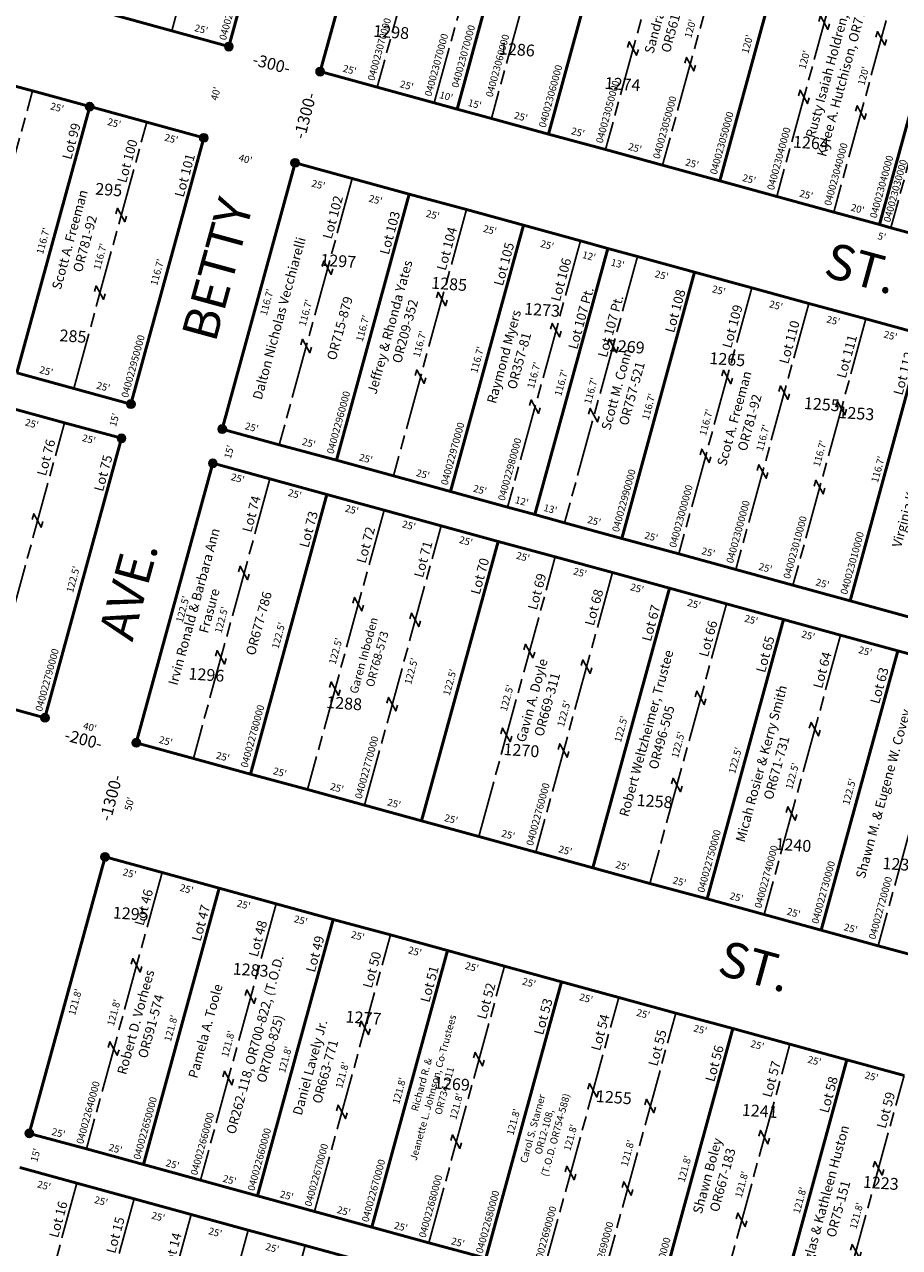
# Model space of a CAD drawing. Units: feet. Extents: x 0 to 2007995, y 0 to 569268.
# Drawn here: x 1989108 to 1989478, y 562259 to 562776 of the extents above; entities that cross this region are included whole.
import ezdxf

# ---------------------------------------------------------------- set-up
doc = ezdxf.new("R2010")
doc.units = ezdxf.units.FT
doc.header["$MEASUREMENT"] = 0
doc.linetypes.add('ACAD_ISO08W100', pattern=[36, 24, -3, 6, -3])
doc.layers.add('ADDRESS', color=6, linetype='CONTINUOUS', plot=False)
for name, color, linetype, lineweight in [('ADDRESS GRID', 7, 'CONTINUOUS', 15), ('PROPERTY LINE', 1, 'CONTINUOUS', 50), ('STREET', 3, 'CONTINUOUS', 50)]:
    doc.layers.add(name, color=color, linetype=linetype, lineweight=lineweight)
for name, color, linetype in [('DIMENSION', 7, 'CONTINUOUS'), ('LOT NUMBER', 80, 'CONTINUOUS'), ('MONUMENT IRON PIN', 7, 'CONTINUOUS'), ('OWNER', 7, 'CONTINUOUS'), ('PARCEL NUMBER', 211, 'CONTINUOUS'), ('ROAD NAME and NUMBER', 4, 'CONTINUOUS'), ('TIE-IN', 7, 'CONTINUOUS'), ('TRACT LINE', 5, 'ACAD_ISO08W100')]:
    doc.layers.add(name, color=color, linetype=linetype)
doc.layers.add('MONUMENT IRON PIN HATCH', color=7, linetype='CONTINUOUS', true_color=0xffffff)
doc.styles.get("Standard").update_dxf_attribs({"font": 'romans.shx', "height": 5})
doc.styles.add('Street Text', font='romant.shx')

msp = doc.modelspace()

# ---------------------------------------------------------------- hatches: boundary and pattern name
at = {"layer": 'MONUMENT IRON PIN HATCH', "ltscale": 0.5}
for points in [[(1989192.93, 562766.33, 1), (1989196.43, 562766.33, 1)], [(1989231.51, 562755.77, 1), (1989235.01, 562755.77, 1)], [(1989134.14, 562740.96, 1), (1989137.64, 562740.96, 1)], [(1989182.36, 562727.75, 1), (1989185.86, 562727.75, 1)], [(1989220.94, 562717.19, 1), (1989224.44, 562717.19, 1)], [(1989151.55, 562615.2, 1), (1989155.05, 562615.2, 1)], [(1989190.13, 562604.63, 1), (1989193.63, 562604.63, 1)], [(1989147.59, 562600.73, 1), (1989151.09, 562600.73, 1)], [(1989186.17, 562590.17, 1), (1989189.67, 562590.17, 1)], [(1989115.25, 562482.58, 1), (1989118.75, 562482.58, 1)], [(1989153.83, 562472.01, 1), (1989157.33, 562472.01, 1)], [(1989140.62, 562423.79, 1), (1989144.12, 562423.79, 1)], [(1989108.63, 562306.91, 1), (1989112.13, 562306.91, 1)]]:
    msp.add_hatch(color=256, dxfattribs=at).paths.add_polyline_path(points)

# ---------------------------------------------------------------- linework, layer by layer
at = {"layer": 'MONUMENT IRON PIN', "ltscale": 2}
for centre in [(1989194.68, 562766.33), (1989233.26, 562755.77), (1989135.89, 562740.96), (1989184.11, 562727.75), (1989222.69, 562717.19), (1989153.3, 562615.2), (1989191.88, 562604.63), (1989149.34, 562600.73), (1989187.92, 562590.17), (1989117, 562482.58), (1989155.58, 562472.01), (1989142.37, 562423.79), (1989110.38, 562306.91)]:
    msp.add_circle(centre, 1.75, dxfattribs=at)
at = {"layer": 'PROPERTY LINE', "ltscale": 0.5}
for p, q in [((1989291.13, 562739.93), (1989322.81, 562855.67)), ((1989329.71, 562729.37), (1989361.39, 562845.11)), ((1989433.73, 562825.31), (1989402.05, 562709.57)), ((1989501.25, 562806.83), (1989469.56, 562691.08)), ((1989135.89, 562740.96), (1989105.08, 562628.4)), ((1989240.11, 562591.43), (1989270.92, 562703.99)), ((1989319.15, 562690.79), (1989288.33, 562578.23)), ((1989354.83, 562681.02), (1989324.02, 562568.46)), ((1989391.48, 562670.99), (1989360.67, 562558.43)), ((1989487.94, 562644.58), (1989457.12, 562532.02)), ((1989203.8, 562458.81), (1989236.15, 562576.96)), ((1989308.48, 562557.16), (1989276.14, 562439.01)), ((1989348.48, 562419.21), (1989380.82, 562537.36)), ((1989396.7, 562406), (1989429.05, 562524.16)), ((1989444.93, 562392.8), (1989477.27, 562510.95)), ((1989158.6, 562293.71), (1989190.6, 562410.59)), ((1989206.83, 562280.5), (1989238.83, 562397.38)), ((1989255.05, 562267.3), (1989287.05, 562384.18)), ((1989303.28, 562254.1), (1989335.28, 562370.98)), ((1989375.62, 562234.3), (1989407.62, 562351.18)), ((1989423.84, 562221.1), (1989455.84, 562337.98))]:
    msp.add_line(p, q, dxfattribs=at)
at = {"layer": 'STREET', "ltscale": 0.5}
for p, q in [((1989194.68, 562766.33), (1989226.36, 562882.08)), ((1989233.26, 562755.77), (1989264.94, 562871.51)), ((1989170.56, 562772.94), (1989146.45, 562779.54)), ((1989170.56, 562772.94), (1989194.68, 562766.33)), ((1989111.78, 562747.56), (1989087.66, 562754.16)), ((1989257.37, 562749.17), (1989233.26, 562755.77)), ((1989257.37, 562749.17), (1989281.48, 562742.57)), ((1989111.78, 562747.56), (1989135.89, 562740.96)), ((1989160, 562734.36), (1989135.89, 562740.96)), ((1989291.13, 562739.93), (1989281.48, 562742.57)), ((1989305.59, 562735.97), (1989291.13, 562739.93)), ((1989160, 562734.36), (1989184.11, 562727.75)), ((1989305.59, 562735.97), (1989329.71, 562729.37)), ((1989353.82, 562722.77), (1989329.71, 562729.37)), ((1989184.11, 562727.75), (1989153.3, 562615.2)), ((1989377.93, 562716.17), (1989353.82, 562722.77)), ((1989191.88, 562604.63), (1989222.69, 562717.19)), ((1989222.69, 562717.19), (1989246.81, 562710.59)), ((1989402.05, 562709.57), (1989377.93, 562716.17)), ((1989270.92, 562703.99), (1989246.81, 562710.59)), ((1989426.16, 562702.97), (1989402.05, 562709.57)), ((1989270.92, 562703.99), (1989295.03, 562697.39)), ((1989450.27, 562696.36), (1989426.16, 562702.97)), ((1989295.03, 562697.39), (1989319.15, 562690.79)), ((1989469.56, 562691.08), (1989450.27, 562696.36)), ((1989319.15, 562690.79), (1989343.26, 562684.19)), ((1989474.38, 562689.76), (1989469.56, 562691.08)), ((1989474.38, 562689.76), (1989522.12, 562676.69)), ((1989343.26, 562684.19), (1989354.83, 562681.02)), ((1989354.83, 562681.02), (1989367.37, 562677.59)), ((1989367.37, 562677.59), (1989391.48, 562670.99)), ((1989391.48, 562670.99), (1989415.6, 562664.38)), ((1989415.6, 562664.38), (1989439.71, 562657.78)), ((1989439.71, 562657.78), (1989463.82, 562651.18)), ((1989463.82, 562651.18), (1989487.94, 562644.58)), ((1989105.08, 562628.4), (1989129.19, 562621.8)), ((1989153.3, 562615.2), (1989129.19, 562621.8)), ((1989125.23, 562607.33), (1989101.11, 562613.93)), ((1989125.23, 562607.33), (1989149.34, 562600.73)), ((1989215.99, 562598.03), (1989191.88, 562604.63)), ((1989149.34, 562600.73), (1989117, 562482.58)), ((1989215.99, 562598.03), (1989240.11, 562591.43)), ((1989155.58, 562472.01), (1989187.92, 562590.17)), ((1989187.92, 562590.17), (1989212.03, 562583.57)), ((1989264.22, 562584.83), (1989240.11, 562591.43)), ((1989236.15, 562576.96), (1989212.03, 562583.57)), ((1989288.33, 562578.23), (1989264.22, 562584.83)), ((1989312.45, 562571.63), (1989288.33, 562578.23)), ((1989236.15, 562576.96), (1989260.26, 562570.36)), ((1989284.37, 562563.76), (1989260.26, 562570.36)), ((1989324.02, 562568.46), (1989312.45, 562571.63)), ((1989336.56, 562565.03), (1989324.02, 562568.46)), ((1989284.37, 562563.76), (1989308.48, 562557.16)), ((1989360.67, 562558.43), (1989336.56, 562565.03)), ((1989384.78, 562551.83), (1989360.67, 562558.43)), ((1989332.6, 562550.56), (1989308.48, 562557.16)), ((1989332.6, 562550.56), (1989356.71, 562543.96)), ((1989408.9, 562545.23), (1989384.78, 562551.83)), ((1989380.82, 562537.36), (1989356.71, 562543.96)), ((1989433.01, 562538.62), (1989408.9, 562545.23)), ((1989380.82, 562537.36), (1989404.94, 562530.76)), ((1989457.12, 562532.02), (1989433.01, 562538.62)), ((1989457.12, 562532.02), (1989511.21, 562517.22)), ((1989429.05, 562524.16), (1989404.94, 562530.76)), ((1989429.05, 562524.16), (1989453.16, 562517.56)), ((1989477.27, 562510.95), (1989453.16, 562517.56)), ((1989477.27, 562510.95), (1989501.39, 562504.35)), ((1989117, 562482.58), (1989092.88, 562489.18)), ((1989179.69, 562465.41), (1989155.58, 562472.01)), ((1989179.69, 562465.41), (1989203.8, 562458.81)), ((1989227.91, 562452.21), (1989203.8, 562458.81)), ((1989227.91, 562452.21), (1989252.03, 562445.61)), ((1989276.14, 562439.01), (1989252.03, 562445.61)), ((1989276.14, 562439.01), (1989300.25, 562432.41)), ((1989324.37, 562425.81), (1989300.25, 562432.41)), ((1989110.38, 562306.91), (1989142.37, 562423.79)), ((1989142.37, 562423.79), (1989166.49, 562417.19)), ((1989324.37, 562425.81), (1989348.48, 562419.21)), ((1989372.59, 562412.6), (1989348.48, 562419.21)), ((1989190.6, 562410.59), (1989166.49, 562417.19)), ((1989372.59, 562412.6), (1989396.7, 562406)), ((1989190.6, 562410.59), (1989214.71, 562403.99)), ((1989238.83, 562397.38), (1989214.71, 562403.99)), ((1989420.82, 562399.4), (1989396.7, 562406)), ((1989262.94, 562390.78), (1989238.83, 562397.38)), ((1989420.82, 562399.4), (1989444.93, 562392.8)), ((1989469.04, 562386.2), (1989444.93, 562392.8)), ((1989287.05, 562384.18), (1989262.94, 562390.78)), ((1989311.16, 562377.58), (1989287.05, 562384.18)), ((1989469.04, 562386.2), (1989501.64, 562377.28)), ((1989335.28, 562370.98), (1989311.16, 562377.58)), ((1989359.39, 562364.38), (1989335.28, 562370.98)), ((1989383.5, 562357.78), (1989359.39, 562364.38)), ((1989407.62, 562351.18), (1989383.5, 562357.78)), ((1989431.73, 562344.58), (1989407.62, 562351.18)), ((1989455.84, 562337.98), (1989431.73, 562344.58)), ((1989479.95, 562331.37), (1989455.84, 562337.98)), ((1989134.49, 562300.31), (1989110.38, 562306.91)), ((1989134.49, 562300.31), (1989158.6, 562293.71)), ((1989182.72, 562287.11), (1989158.6, 562293.71)), ((1989106.42, 562292.44), (1989130.53, 562285.84)), ((1989130.53, 562285.84), (1989154.64, 562279.24)), ((1989182.72, 562287.11), (1989206.83, 562280.5)), ((1989154.64, 562279.24), (1989178.76, 562272.64)), ((1989206.83, 562280.5), (1989230.94, 562273.9)), ((1989230.94, 562273.9), (1989255.05, 562267.3)), ((1989178.76, 562272.64), (1989202.87, 562266.04)), ((1989202.87, 562266.04), (1989226.98, 562259.44)), ((1989255.05, 562267.3), (1989279.17, 562260.7)), ((1989226.98, 562259.44), (1989251.09, 562252.84)), ((1989279.17, 562260.7), (1989303.28, 562254.1))]:
    msp.add_line(p, q, dxfattribs=at)
at = {"layer": 'TIE-IN', "ltscale": 3}
for points in [[(1989448.44, 562775.98), (1989447.73, 562773.58), (1989444.63, 562779.29), (1989443.92, 562776.89)], [(1989472.56, 562769.38), (1989471.85, 562766.98), (1989468.74, 562772.69), (1989468.03, 562770.29)], [(1989367.69, 562765.06), (1989366.98, 562762.66), (1989363.88, 562768.37), (1989363.17, 562765.97)], [(1989391.81, 562758.46), (1989391.1, 562756.06), (1989387.99, 562761.77), (1989387.28, 562759.37)], [(1989439.86, 562744.64), (1989439.16, 562742.24), (1989436.05, 562747.96), (1989435.34, 562745.56)], [(1989463.98, 562738.04), (1989463.27, 562735.64), (1989460.16, 562741.35), (1989459.46, 562738.96)], [(1989151.43, 562694.64), (1989150.72, 562692.25), (1989147.61, 562697.96), (1989146.91, 562695.56)], [(1989238.65, 562672.4), (1989237.94, 562670.01), (1989234.84, 562675.72), (1989234.13, 562673.32)], [(1989142.44, 562661.82), (1989141.73, 562659.43), (1989138.63, 562665.14), (1989137.92, 562662.74)], [(1989286.88, 562659.2), (1989286.17, 562656.8), (1989283.06, 562662.51), (1989282.35, 562660.12)], [(1989335.1, 562646), (1989334.39, 562643.6), (1989331.29, 562649.31), (1989330.58, 562646.92)], [(1989229.58, 562639.27), (1989228.87, 562636.87), (1989225.77, 562642.58), (1989225.06, 562640.18)], [(1989359.21, 562639.4), (1989358.51, 562637), (1989355.4, 562642.71), (1989354.69, 562640.31)], [(1989277.87, 562626.32), (1989277.17, 562623.93), (1989274.06, 562629.64), (1989273.35, 562627.24)], [(1989407.44, 562626.2), (1989406.73, 562623.8), (1989403.63, 562629.51), (1989402.92, 562627.11)], [(1989431.55, 562619.6), (1989430.84, 562617.2), (1989427.74, 562622.91), (1989427.03, 562620.51)], [(1989326.24, 562613.63), (1989325.53, 562611.24), (1989322.43, 562616.95), (1989321.72, 562614.55)], [(1989455.67, 562612.99), (1989454.96, 562610.6), (1989451.85, 562616.31), (1989451.14, 562613.91)], [(1989351.17, 562610.02), (1989350.46, 562607.63), (1989347.36, 562613.34), (1989346.65, 562610.94)], [(1989398.31, 562592.85), (1989397.6, 562590.46), (1989394.5, 562596.17), (1989393.79, 562593.77)], [(1989422.42, 562586.25), (1989421.72, 562583.86), (1989418.61, 562589.57), (1989417.9, 562587.17)], [(1989446.54, 562579.65), (1989445.83, 562577.25), (1989442.72, 562582.97), (1989442.02, 562580.57)], [(1989116.07, 562565.5), (1989115.36, 562563.1), (1989112.26, 562568.81), (1989111.55, 562566.42)], [(1989203.32, 562543.35), (1989202.61, 562540.95), (1989199.51, 562546.66), (1989198.8, 562544.27)], [(1989251.55, 562530.15), (1989250.84, 562527.75), (1989247.73, 562533.46), (1989247.02, 562531.06)], [(1989275.66, 562523.55), (1989274.95, 562521.15), (1989271.85, 562526.86), (1989271.14, 562524.46)], [(1989193.55, 562507.67), (1989192.85, 562505.28), (1989189.74, 562510.99), (1989189.03, 562508.59)], [(1989323.89, 562510.35), (1989323.18, 562507.95), (1989320.07, 562513.66), (1989319.36, 562511.26)], [(1989348, 562503.74), (1989347.29, 562501.35), (1989344.18, 562507.06), (1989343.48, 562504.66)], [(1989241.78, 562494.47), (1989241.07, 562492.07), (1989237.97, 562497.78), (1989237.26, 562495.39)], [(1989265.89, 562487.87), (1989265.18, 562485.47), (1989262.08, 562491.18), (1989261.37, 562488.79)], [(1989396.22, 562490.54), (1989395.51, 562488.15), (1989392.41, 562493.86), (1989391.7, 562491.46)], [(1989444.45, 562477.34), (1989443.74, 562474.94), (1989440.64, 562480.65), (1989439.93, 562478.26)], [(1989314.18, 562474.88), (1989313.47, 562472.49), (1989310.36, 562478.2), (1989309.66, 562475.8)], [(1989338.29, 562468.28), (1989337.58, 562465.88), (1989334.48, 562471.6), (1989333.77, 562469.2)], [(1989386.15, 562453.75), (1989385.44, 562451.35), (1989382.34, 562457.06), (1989381.63, 562454.66)], [(1989434.69, 562441.69), (1989433.98, 562439.29), (1989430.88, 562445), (1989430.17, 562442.6)], [(1989157.91, 562377.46), (1989157.2, 562375.06), (1989154.09, 562380.77), (1989153.39, 562378.37)], [(1989206.13, 562364.26), (1989205.42, 562361.86), (1989202.32, 562367.57), (1989201.61, 562365.17)], [(1989254.36, 562351.05), (1989253.65, 562348.66), (1989250.55, 562354.37), (1989249.84, 562351.97)], [(1989148.28, 562342.29), (1989147.57, 562339.9), (1989144.47, 562345.61), (1989143.76, 562343.21)], [(1989302.58, 562337.85), (1989301.88, 562335.45), (1989298.77, 562341.16), (1989298.06, 562338.77)], [(1989196.71, 562329.82), (1989196, 562327.42), (1989192.89, 562333.14), (1989192.18, 562330.74)], [(1989350.81, 562324.65), (1989350.1, 562322.25), (1989347, 562327.96), (1989346.29, 562325.57)], [(1989374.92, 562318.05), (1989374.21, 562315.65), (1989371.11, 562321.36), (1989370.4, 562318.96)], [(1989244.64, 562315.55), (1989243.93, 562313.16), (1989240.83, 562318.87), (1989240.12, 562316.47)], [(1989293.02, 562302.93), (1989292.31, 562300.53), (1989289.21, 562306.24), (1989288.5, 562303.84)], [(1989423.15, 562304.85), (1989422.44, 562302.45), (1989419.33, 562308.16), (1989418.63, 562305.76)], [(1989471.37, 562291.64), (1989470.66, 562289.25), (1989467.56, 562294.96), (1989466.85, 562292.56)], [(1989341.25, 562289.72), (1989340.54, 562287.32), (1989337.43, 562293.03), (1989336.72, 562290.63)], [(1989365.36, 562283.12), (1989364.65, 562280.72), (1989361.55, 562286.43), (1989360.84, 562284.03)], [(1989413.59, 562269.91), (1989412.88, 562267.52), (1989409.77, 562273.23), (1989409.06, 562270.83)], [(1989461.79, 562256.64), (1989461.08, 562254.24), (1989457.98, 562259.96), (1989457.27, 562257.56)]]:
    msp.add_lwpolyline(points, dxfattribs=at)
at = {"layer": 'TRACT LINE'}
for p, q in [((1989202.25, 562888.68), (1989170.56, 562772.94)), ((1989289.05, 562864.91), (1989257.37, 562749.17)), ((1989281.48, 562742.57), (1989313.17, 562858.31)), ((1989337.28, 562851.71), (1989305.59, 562735.97)), ((1989385.51, 562838.51), (1989353.82, 562722.77)), ((1989409.62, 562831.91), (1989377.93, 562716.17)), ((1989457.84, 562818.71), (1989426.16, 562702.97)), ((1989481.96, 562812.11), (1989450.27, 562696.36)), ((1989506.07, 562805.5), (1989474.38, 562689.76)), ((1989080.96, 562635), (1989111.78, 562747.56)), ((1989129.19, 562621.8), (1989160, 562734.36)), ((1989246.81, 562710.59), (1989215.99, 562598.03)), ((1989295.03, 562697.39), (1989264.22, 562584.83)), ((1989343.26, 562684.19), (1989312.45, 562571.63)), ((1989367.37, 562677.59), (1989336.56, 562565.03)), ((1989415.6, 562664.38), (1989384.78, 562551.83)), ((1989439.71, 562657.78), (1989408.9, 562545.23)), ((1989463.82, 562651.18), (1989433.01, 562538.62)), ((1989092.88, 562489.18), (1989125.23, 562607.33)), ((1989212.03, 562583.57), (1989179.69, 562465.41)), ((1989260.26, 562570.36), (1989227.91, 562452.21)), ((1989252.03, 562445.61), (1989284.37, 562563.76)), ((1989300.25, 562432.41), (1989332.6, 562550.56)), ((1989356.71, 562543.96), (1989324.37, 562425.81)), ((1989404.94, 562530.76), (1989372.59, 562412.6)), ((1989453.16, 562517.56), (1989420.82, 562399.4)), ((1989501.39, 562504.35), (1989469.04, 562386.2)), ((1989166.49, 562417.19), (1989134.49, 562300.31)), ((1989214.71, 562403.99), (1989182.72, 562287.11)), ((1989230.94, 562273.9), (1989262.94, 562390.78)), ((1989279.17, 562260.7), (1989311.16, 562377.58)), ((1989327.39, 562247.5), (1989359.39, 562364.38)), ((1989351.51, 562240.9), (1989383.5, 562357.78)), ((1989399.73, 562227.7), (1989431.73, 562344.58)), ((1989447.96, 562214.49), (1989479.95, 562331.37)), ((1989130.53, 562285.84), (1989100.83, 562177.33)), ((1989154.64, 562279.24), (1989124.94, 562170.73)), ((1989178.76, 562272.64), (1989149.05, 562164.13)), ((1989202.87, 562266.04), (1989173.16, 562157.53)), ((1989226.98, 562259.44), (1989197.28, 562150.93))]:
    msp.add_line(p, q, dxfattribs=at)

# ---------------------------------------------------------------- texts
at = {"layer": 'ADDRESS'}
for s, p in [('1298', (1989255.57, 562770.5)), ('1286', (1989308.66, 562763.14)), ('1274', (1989353.3, 562748.47)), ('1264', (1989432.9, 562723.66)), ('295', (1989138.13, 562703.76)), ('1297', (1989233.19, 562673.76)), ('1285', (1989280.04, 562664.03)), ('1273', (1989319.33, 562653.07)), ('285', (1989123.02, 562641.82)), ('1269', (1989355.08, 562637.54)), ('1265', (1989397.56, 562632.19)), ('1255', (1989437.48, 562613.15)), ('1253', (1989452.09, 562609.34)), ('1296', (1989177.49, 562498.83)), ('1288', (1989235.69, 562486.76)), ('1270', (1989310.57, 562466.89)), ('1258', (1989366.86, 562445.36)), ('1240', (1989425.47, 562426.85)), ('1234', (1989470.68, 562418.68)), ('1295', (1989145.52, 562397.81)), ('1283', (1989196.19, 562374.07)), ('1277', (1989243.84, 562353.82)), ('1269', (1989281.21, 562325.88)), ('1255', (1989349.64, 562320.2)), ('1241', (1989411.27, 562314.42)), ('1223', (1989462.4, 562283.98))]:
    msp.add_text(s, height=5, rotation=356, dxfattribs=at).set_placement(p)
at = {"layer": 'ADDRESS GRID', "char_height": 5, "attachment_point": 5}
for s, insert, width, rotation in [('-300-', (1989212.55, 562758.42), 34.8377, 345.2564), ('-1300-', (1989227.47, 562736.94), 37.9859, 75.2564), ('-200-', (1989133.1, 562472.84), 34.8377, 345.2564), ('-1300-', (1989145.5, 562448.6), 37.9859, 75.2564)]:
    msp.add_mtext(s, dxfattribs=dict(at, insert=insert, width=width, rotation=rotation))
at = {"layer": 'DIMENSION'}
for s, rotation, p in [("25'", 344.6902, (1989179.9, 562772.97)), ("120'", 74.6902, (1989390.02, 562769.73)), ("120'", 74.6902, (1989414.13, 562763.13)), ("120'", 74.6902, (1989438.23, 562756.54)), ("25'", 344.6902, (1989242.6, 562755.81)), ("120'", 74.6902, (1989463.16, 562749.71)), ("40'", 74.6902, (1989189.81, 562743.3)), ("25'", 344.6902, (1989266.71, 562749.21)), ("10'", 344.6902, (1989283.38, 562744.64)), ("15'", 344.6902, (1989295.44, 562741.34)), ("25'", 344.6902, (1989119, 562739.88)), ("25'", 344.6902, (1989314.94, 562736.01)), ("25'", 344.6902, (1989143.12, 562733.28)), ("25'", 344.6902, (1989167.23, 562726.67)), ("25'", 344.6902, (1989339.05, 562729.4)), ("25'", 344.6902, (1989363.16, 562722.8)), ("40'", 344.6902, (1989198.58, 562718.09)), ("25'", 344.6902, (1989387.27, 562716.2)), ("25'", 344.6902, (1989411.39, 562709.6)), ("25'", 345.2113, (1989229.37, 562707.24)), ("25'", 345.2113, (1989253.54, 562700.85)), ("25'", 344.6902, (1989435.5, 562703)), ("25'", 345.2113, (1989277.72, 562694.47)), ("20'", 344.6902, (1989457.2, 562697.06)), ("116.7'", 74.6902, (1989116.15, 562678.31)), ("25'", 345.2113, (1989301.89, 562688.09)), ("5'", 344.6902, (1989468.55, 562685.01)), ("116.7'", 74.6902, (1989140.26, 562671.71)), ("25'", 345.2113, (1989326.06, 562681.71)), ("116.7'", 74.6902, (1989164.37, 562665.11)), ("12'", 345.2113, (1989343.74, 562677.04)), ("13'", 345.2113, (1989355.82, 562673.85)), ("25'", 345.2113, (1989374.4, 562668.95)), ("116.7'", 74.6902, (1989210.67, 562652.43)), ("25'", 345.2113, (1989398.57, 562662.57)), ("116.7'", 74.6902, (1989227.07, 562647.95)), ("25'", 345.2113, (1989422.74, 562656.19)), ("116.7'", 74.6902, (1989251.18, 562641.34)), ("25'", 345.2113, (1989446.91, 562649.81)), ("116.7'", 74.6902, (1989275.29, 562634.74)), ("25'", 345.2113, (1989471.08, 562643.42)), ("116.7'", 74.6902, (1989299.58, 562628.09)), ("25'", 344.6902, (1989114.42, 562628.43)), ("116.7'", 74.6902, (1989323.52, 562621.54)), ("116.7'", 74.6902, (1989335.09, 562618.37)), ("25'", 344.6902, (1989138.53, 562621.83)), ("116.7'", 74.6902, (1989347.63, 562614.94)), ("116.7'", 74.6902, (1989372.02, 562608.26)), ("25'", 344.6902, (1989108.34, 562606.25)), ("15'", 74.6902, (1989146.99, 562605.41)), ("116.7'", 74.6902, (1989396.25, 562601.63)), ("25'", 344.6902, (1989201.22, 562604.67)), ("116.7'", 74.6902, (1989420.24, 562595.06)), ("25'", 344.6902, (1989132.46, 562599.65)), ("25'", 344.6902, (1989225.34, 562598.07)), ("116.7'", 74.6902, (1989444.32, 562588.47)), ("15'", 74.6902, (1989195.5, 562591.87)), ("25'", 344.6902, (1989249.45, 562591.47)), ("116.7'", 74.6902, (1989468.88, 562581.75)), ("25'", 344.5811, (1989195.33, 562583.16)), ("25'", 344.6902, (1989273.56, 562584.87)), ("25'", 344.5811, (1989219.43, 562576.51)), ("25'", 344.6902, (1989297.67, 562578.27)), ("12'", 344.6902, (1989315.31, 562573.44)), ("13'", 344.6902, (1989327.37, 562570.14)), ("25'", 344.5811, (1989243.53, 562569.87)), ("25'", 344.6902, (1989345.9, 562565.06)), ("25'", 344.5811, (1989267.63, 562563.22)), ("25'", 344.5811, (1989291.73, 562556.57)), ("25'", 344.6902, (1989370.01, 562558.46)), ("25'", 344.5811, (1989315.83, 562549.93)), ("25'", 344.6902, (1989394.12, 562551.86)), ("25'", 344.6902, (1989418.24, 562545.26)), ("122.5'", 74.6902, (1989128.83, 562535.28)), ("25'", 344.5811, (1989339.93, 562543.28)), ("25'", 344.5811, (1989364.03, 562536.63)), ("25'", 344.6902, (1989442.35, 562538.66)), ("122.5'", 74.6902, (1989175.13, 562522.61)), ("25'", 344.5811, (1989388.13, 562529.99)), ("122.5'", 74.6902, (1989191.53, 562518.12)), ("122.5'", 74.6902, (1989215.64, 562511.52)), ("25'", 344.5811, (1989412.23, 562523.34)), ("122.5'", 74.6902, (1989239.75, 562504.92)), ("25'", 344.5811, (1989436.33, 562516.69)), ("25'", 344.5811, (1989460.43, 562510.05)), ("122.5'", 74.6902, (1989271.68, 562496.43)), ("122.5'", 74.6902, (1989287.98, 562491.72)), ("122.5'", 74.6902, (1989312.09, 562485.12)), ("122.5'", 74.6902, (1989336.2, 562478.52)), ("40'", 344.6902, (1989132.84, 562477.95)), ("122.5'", 74.6902, (1989360.32, 562471.92)), ("25'", 344.6902, (1989164.92, 562472.05)), ("122.5'", 74.6902, (1989384.43, 562465.31)), ("122.5'", 74.6902, (1989408.54, 562458.71)), ("25'", 344.6902, (1989189.03, 562465.45)), ("25'", 344.6902, (1989213.14, 562458.85)), ("122.5'", 74.6902, (1989432.65, 562452.11)), ("25'", 344.6902, (1989237.26, 562452.25)), ("122.5'", 74.6902, (1989456.77, 562445.51)), ("50'", 74.6902, (1989153.36, 562443.07)), ("25'", 344.6902, (1989261.37, 562445.64)), ("25'", 344.6902, (1989285.48, 562439.04)), ("25'", 344.6902, (1989309.59, 562432.44)), ("25'", 344.6902, (1989333.71, 562425.84)), ("25'", 344.6902, (1989149.6, 562416.11)), ("25'", 344.6902, (1989357.82, 562419.24)), ("25'", 344.6902, (1989381.93, 562412.64)), ("25'", 344.6902, (1989173.72, 562409.51)), ("25'", 344.6902, (1989406.04, 562406.04)), ("25'", 344.6902, (1989197.83, 562402.91)), ("25'", 344.6902, (1989430.16, 562399.44)), ("25'", 344.6902, (1989221.94, 562396.3)), ("25'", 344.6902, (1989246.05, 562389.7)), ("25'", 344.6902, (1989454.27, 562392.84)), ("25'", 344.6902, (1989270.17, 562383.1)), ("25'", 344.6902, (1989294.28, 562376.5)), ("25'", 344.6902, (1989318.39, 562369.9)), ("121.8'", 74.6902, (1989129.68, 562356.57)), ("25'", 344.6902, (1989342.51, 562363.3)), ("121.8'", 74.6902, (1989146.07, 562352.08)), ("121.8'", 74.6902, (1989170.18, 562345.48)), ("25'", 344.6902, (1989366.62, 562356.7)), ("25'", 344.6902, (1989390.73, 562350.1)), ("121.8'", 74.6902, (1989194.3, 562338.88)), ("25'", 344.6902, (1989414.84, 562343.5)), ("121.8'", 74.6902, (1989218.41, 562332.28)), ("121.8'", 74.6902, (1989242.52, 562325.68)), ("25'", 344.6902, (1989438.96, 562336.9)), ("121.8'", 74.6902, (1989266.64, 562319.08)), ("25'", 344.6902, (1989463.07, 562330.29)), ("121.8'", 74.6902, (1989290.75, 562312.48)), ("121.8'", 74.6902, (1989314.86, 562305.87)), ("25'", 344.6902, (1989119.56, 562306.35)), ("121.8'", 74.6902, (1989338.97, 562299.27)), ("121.8'", 74.6902, (1989363.09, 562292.67)), ("15'", 74.726, (1989113.71, 562294.6)), ("25'", 344.6902, (1989143.67, 562299.74)), ("25'", 344.6902, (1989167.78, 562293.14)), ("121.8'", 74.6902, (1989387.2, 562286.07)), ("25'", 344.6902, (1989191.89, 562286.54)), ("121.8'", 74.6902, (1989411.31, 562279.47)), ("25'", 344.6902, (1989113.48, 562284.16)), ("121.8'", 74.6902, (1989435.85, 562272.75)), ("25'", 344.6902, (1989137.59, 562277.56)), ("25'", 344.6902, (1989216.01, 562279.94)), ("25'", 344.6902, (1989161.71, 562270.96)), ("25'", 344.6902, (1989240.12, 562273.34)), ("121.8'", 74.6902, (1989459.8, 562266.2)), ("25'", 344.6902, (1989264.23, 562266.74)), ("25'", 344.6902, (1989185.82, 562264.36)), ("25'", 344.6902, (1989288.34, 562260.14)), ("25'", 344.6902, (1989209.93, 562257.76))]:
    msp.add_text(s, height=3, rotation=rotation, dxfattribs=at).set_placement(p)
at = {"layer": 'LOT NUMBER'}
for s, p in [('Lot 99', (1989128.05, 562718.29)), ('Lot 100', (1989151.28, 562708.44)), ('Lot 101', (1989175.54, 562702.39)), ('Lot 102', (1989238.08, 562684.68)), ('Lot 103', (1989262.2, 562678.08)), ('Lot 104', (1989286.28, 562671.39)), ('Lot 105', (1989310.42, 562664.88)), ('Lot 106', (1989334.53, 562658.28)), ('Lot 107 Pt.', (1989341.82, 562638.06)), ('Lot 108', (1989382.76, 562645.07)), ('Lot 107 Pt.', (1989354.35, 562634.63)), ('Lot 109', (1989406.9, 562638.56)), ('Lot 110', (1989430.99, 562631.87)), ('Lot 111', (1989455.25, 562625.82)), ('Lot 112', (1989479.21, 562618.67)), ('Lot 76', (1989117.36, 562584.57)), ('Lot 75', (1989141.48, 562577.97)), ('Lot 74', (1989204.15, 562560.71)), ('Lot 73', (1989228.28, 562554.2)), ('Lot 72', (1989252.4, 562547.6)), ('Lot 71', (1989276.66, 562541.55)), ('Lot 70', (1989300.62, 562534.4)), ('Lot 69', (1989324.76, 562527.89)), ('Lot 68', (1989348.85, 562521.2)), ('Lot 67', (1989372.96, 562514.6)), ('Lot 66', (1989397.07, 562508)), ('Lot 65', (1989421.19, 562501.39)), ('Lot 64', (1989445.27, 562494.7)), ('Lot 63', (1989469.41, 562488.19)), ('Lot 46', (1989158.62, 562394.42)), ('Lot 47', (1989182.74, 562387.82)), ('Lot 48', (1989206.85, 562381.22)), ('Lot 49', (1989230.99, 562374.71)), ('Lot 50', (1989255.07, 562368.02)), ('Lot 51', (1989279.34, 562361.97)), ('Lot 52', (1989303.3, 562354.82)), ('Lot 53', (1989327.41, 562348.22)), ('Lot 54', (1989351.5, 562341.53)), ('Lot 55', (1989375.64, 562335.02)), ('Lot 56', (1989399.75, 562328.42)), ('Lot 57', (1989423.86, 562321.81)), ('Lot 58', (1989447.98, 562315.21)), ('Lot 59', (1989472.12, 562308.7)), ('Lot 16', (1989122.5, 562262.48)), ('Lot 15', (1989146.62, 562255.88)), ('Lot 14', (1989170.7, 562249.19))]:
    msp.add_text(s, height=4, rotation=74.7172, dxfattribs=at).set_placement(p)
at = {"layer": 'OWNER'}
for s, p in [('Dalton Nicholas Vecchiarelli', (1989208.52, 562616.74)), ('OR715-879', (1989239.85, 562633.44))]:
    msp.add_text(s, height=4, rotation=74.7172, dxfattribs=at).set_placement(p)
at = {"layer": 'OWNER', "attachment_point": 5, "rotation": 74.7172}
for s, insert, char_height, width in [('Sandra Hunt\\POR561-112', (1989380.03, 562778.03), 4, 75.7106), ('Rusty Isaiah Holdren, III &\\PKylee A. Hutchison, OR777-863', (1989452.52, 562758.22), 4, 111.6779), ('Scott A. Freeman\\POR781-92', (1989131.19, 562683.72), 4, 63.0487), ('Jeffrey & Rhonda Yates\\POR209-352', (1989266.44, 562646.74), 4, 75.4086), ('Raymond Myers\\POR357-81', (1989314.61, 562634.24), 4, 68.3172), ('Scott M. Conn\\POR757-521', (1989362.23, 562620.41), 4, 94.437), ('Scot A. Freeman\\POR781-92', (1989411.96, 562608.12), 4, 68.3172), ('Virginia Kay Dearing\\POR737-242\\P(T.O.D. OR748-841)', (1989490.35, 562577.51), 4, 68.3172), ('Irvin Ronald & Barbara Ann Frasure', (1989183.7, 562528.56), 4, 86.7911), ('{\\H1.33333x;OR677-786}', (1989207.35, 562522.49), 3, 64.2415), ('Robert Weltzheimer, Trustee\\POR496-505', (1989374.77, 562475.04), 4, 87.7308), ('Gavin A. Doyle\\POR669-311', (1989326.44, 562488.95), 4, 98.5529), ('Micah Rosier & Kerry Smith\\POR671-731', (1989423.37, 562462.21), 4, 122.5002), ('Shawn M. & Eugene W. Covey', (1989471.63, 562450.33), 4, 95.9128), ('OR262-118, OR700-822, (T.O.D. OR700-825)', (1989209.41, 562343.43), 4, 90.8551), ('Robert D. Vorhees\\POR591-574', (1989159.05, 562352.91), 4, 68.3172), ('Pamela A. Toole', (1989185.3, 562350.03), 4, 90.8551), ('Richard R. & \\PJeanette L. Johnson, Co-Trustees\\POR734-111', (1989281.32, 562326.13), 3, 82.466), ('Daniel Lavely Jr.\\POR663-771', (1989232.7, 562333.77), 4, 90.8551), ('Carol S. Starner\\POR12-108, \\P(T.O.D. OR754-588)', (1989328.25, 562307.47), 3, 53.2439), ('Douglas & Kathleen Huston\\POR75-151', (1989449.46, 562275.71), 4, 90.8551), ('Shawn Boley\\POR667-183', (1989400.57, 562287.94), 4, 82.9946)]:
    msp.add_mtext(s, dxfattribs=dict(at, insert=insert, char_height=char_height, width=width))
at = {"layer": 'OWNER', "ltscale": 10, "insert": (1989254.94, 562508.07), "char_height": 3.5, "width": 105.9086, "attachment_point": 5, "rotation": 74.7172}
msp.add_mtext('Garen Inboden\\POR768-573', dxfattribs=at)
at = {"layer": 'PARCEL NUMBER'}
for s, p in [('040023080000', (1989193.42, 562768.79)), ('040023070000', (1989256.11, 562751.63)), ('040023070000', (1989291.59, 562748.68)), ('040023070000', (1989280.22, 562745.03)), ('040023060000', (1989306.06, 562744.72)), ('040023060000', (1989328.45, 562731.83)), ('040023050000', (1989352.56, 562725.23)), ('040023050000', (1989376.68, 562718.62)), ('040023050000', (1989400.79, 562712.02)), ('040023040000', (1989424.9, 562705.42)), ('040023040000', (1989449.01, 562698.82)), ('040023040000', (1989468.3, 562693.54)), ('040023030000', (1989474.08, 562691.82)), ('040022950000', (1989152.04, 562617.65)), ('040022960000', (1989238.85, 562593.89)), ('040022970000', (1989287.08, 562580.69)), ('040022980000', (1989311.19, 562574.09)), ('040022990000', (1989359.41, 562560.88)), ('040023000000', (1989383.53, 562554.28)), ('040023000000', (1989407.64, 562547.68)), ('040023010000', (1989431.75, 562541.08)), ('040023010000', (1989455.87, 562534.48)), ('040022790000', (1989115.74, 562485.03)), ('040022780000', (1989202.54, 562461.27)), ('040022770000', (1989250.77, 562448.07)), ('040022760000', (1989323.11, 562428.26)), ('040022750000', (1989395.45, 562408.46)), ('040022740000', (1989419.56, 562401.86)), ('040022730000', (1989443.67, 562395.26)), ('040022720000', (1989467.79, 562388.66)), ('040022640000', (1989133.07, 562302.17)), ('040022650000', (1989157.18, 562295.57)), ('040022660000', (1989181.3, 562288.96)), ('040022660000', (1989205.41, 562282.36)), ('040022670000', (1989229.52, 562275.76)), ('040022670000', (1989253.63, 562269.16)), ('040022680000', (1989277.75, 562262.56)), ('040022680000', (1989301.86, 562255.96)), ('040022690000', (1989325.97, 562249.36)), ('040022690000', (1989350.09, 562242.76)), ('040022690000', (1989374.2, 562236.16))]:
    msp.add_text(s, height=3, rotation=74.7172, dxfattribs=at).set_placement(p)
at = {"layer": 'ROAD NAME and NUMBER', "style": 'Street Text'}
for s, rotation, p in [('BETTY ', 74.6902, (1989189, 562640.8)), ('ST.', 344.6902, (1989445.38, 562669.42)), ('AVE.', 74.6902, (1989153.93, 562514.39)), ('ST.', 344.6902, (1989400.47, 562374.32))]:
    msp.add_text(s, height=15, rotation=rotation, dxfattribs=at).set_placement(p)

doc.saveas('drawing.dxf')
